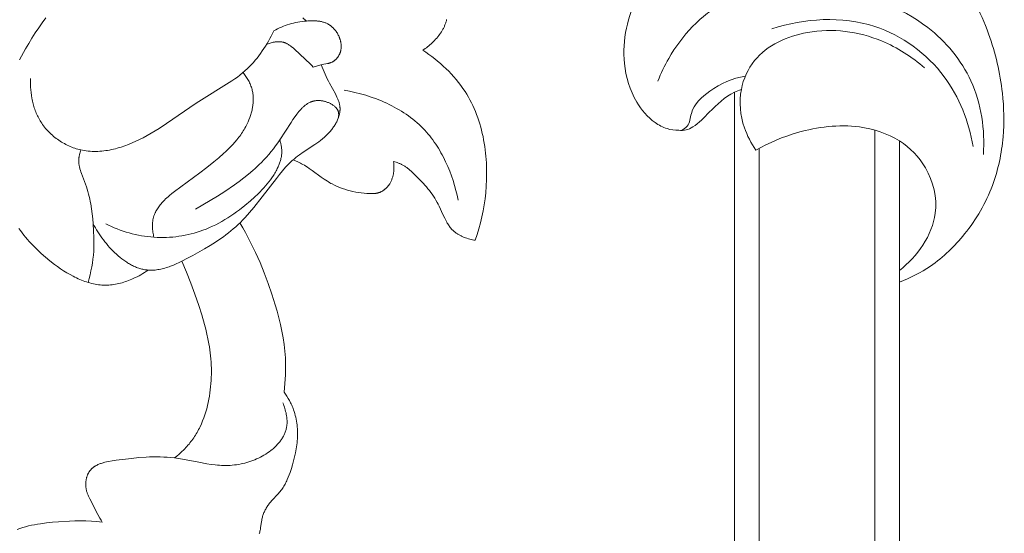
# Model space of a CAD drawing. Units: millimetres. Extents: x 5786 to 13714, y 5621 to 8839.
# Drawn here: x 12338 to 12398, y 8071 to 8102 of the extents above; entities that cross this region are included whole.
import ezdxf

# ---------------------------------------------------------------- set-up
doc = ezdxf.new("R2010")
doc.units = ezdxf.units.MM
doc.layers.get('0').update_dxf_attribs({"lineweight": 13})

# ---------------------------------------------------------------- blocks, each defined once
blk = doc.blocks.new('N.VRS-005_150_321')
for points in [[(44.576, -159.996), (44.567, -160.039), (44.556, -160.082), (44.545, -160.125), (44.532, -160.168), (44.519, -160.211), (44.504, -160.254), (44.488, -160.296), (44.472, -160.339), (44.454, -160.381), (44.436, -160.423), (44.416, -160.465), (44.396, -160.506), (44.375, -160.548), (44.353, -160.589), (44.307, -160.671), (44.258, -160.751), (44.206, -160.831), (44.151, -160.909), (44.093, -160.985), (44.034, -161.061), (43.972, -161.135), (43.908, -161.207), (43.842, -161.277), (43.775, -161.346), (43.706, -161.413), (43.636, -161.477), (43.565, -161.54), (43.493, -161.601), (43.42, -161.659), (43.346, -161.714), (43.272, -161.768), (43.198, -161.818), (43.123, -161.867)], [(26.479, -175.196), (26.373, -175.27), (26.265, -175.341), (26.155, -175.41), (26.043, -175.475), (25.93, -175.538), (25.815, -175.598), (25.698, -175.655), (25.58, -175.71), (25.486, -175.751), (25.391, -175.791), (25.295, -175.828), (25.198, -175.864), (25.1, -175.898), (25.002, -175.93), (24.904, -175.959), (24.804, -175.986), (24.705, -176.011), (24.605, -176.033), (24.504, -176.053), (24.404, -176.07), (24.303, -176.084), (24.203, -176.095), (24.102, -176.103), (24.001, -176.108), (23.895, -176.109), (23.789, -176.108), (23.684, -176.102), (23.578, -176.094), (23.473, -176.082), (23.369, -176.067), (23.264, -176.049), (23.16, -176.027), (23.056, -176.003), (22.952, -175.977), (22.849, -175.947), (22.746, -175.915), (22.644, -175.88), (22.542, -175.843), (22.44, -175.803), (22.339, -175.761), (22.239, -175.717), (22.139, -175.671), (22.039, -175.622), (21.941, -175.572), (21.745, -175.466), (21.551, -175.353), (21.36, -175.235), (21.172, -175.111), (20.987, -174.982), (20.805, -174.85), (20.528, -174.637), (20.259, -174.416), (19.999, -174.188), (19.748, -173.953), (19.506, -173.71), (19.388, -173.586), (19.273, -173.46), (19.161, -173.333), (19.051, -173.204), (18.943, -173.073), (18.839, -172.94), (18.736, -172.806), (18.637, -172.67)], [(18.687, -162.452), (19.051, -161.79), (19.241, -161.463), (19.437, -161.141), (19.639, -160.824), (19.848, -160.513), (20.065, -160.21), (20.289, -159.914)], [(35.861, -159.902), (36.073, -160.097)], [(34.103, -160.695), (34.214, -160.631), (34.327, -160.57), (34.442, -160.513), (34.559, -160.461), (34.677, -160.411), (34.797, -160.366), (34.918, -160.324), (35.042, -160.285), (35.166, -160.25), (35.292, -160.219), (35.419, -160.191), (35.548, -160.166), (35.677, -160.144), (35.808, -160.125), (35.94, -160.11), (36.073, -160.097), (36.17, -160.09), (36.266, -160.085), (36.363, -160.082), (36.46, -160.081), (36.556, -160.084), (36.652, -160.089), (36.7, -160.093), (36.747, -160.097), (36.794, -160.103), (36.841, -160.11), (36.888, -160.117), (36.934, -160.126), (36.98, -160.135), (37.025, -160.146), (37.07, -160.158), (37.115, -160.171), (37.159, -160.185), (37.203, -160.201), (37.246, -160.218), (37.288, -160.236), (37.331, -160.256), (37.372, -160.277), (37.413, -160.299), (37.453, -160.323), (37.473, -160.335), (37.492, -160.348), (37.512, -160.361), (37.531, -160.375), (37.554, -160.392), (37.576, -160.409), (37.597, -160.426), (37.619, -160.444), (37.64, -160.463), (37.661, -160.482), (37.682, -160.501), (37.702, -160.521), (37.722, -160.542), (37.742, -160.562), (37.761, -160.584), (37.78, -160.605), (37.799, -160.628), (37.817, -160.65), (37.835, -160.673), (37.853, -160.696), (37.887, -160.743), (37.92, -160.792), (37.951, -160.842), (37.98, -160.893), (38.008, -160.946), (38.033, -160.999), (38.057, -161.053), (38.069, -161.08), (38.079, -161.107), (38.09, -161.135), (38.1, -161.163), (38.109, -161.191), (38.118, -161.219), (38.126, -161.247), (38.133, -161.275), (38.141, -161.303), (38.147, -161.332), (38.153, -161.36), (38.159, -161.389), (38.164, -161.417), (38.168, -161.446), (38.172, -161.474), (38.175, -161.503), (38.178, -161.531), (38.179, -161.56), (38.181, -161.589), (38.182, -161.617), (38.182, -161.646), (38.181, -161.674), (38.18, -161.702), (38.178, -161.731), (38.175, -161.759), (38.172, -161.787), (38.168, -161.815), (38.164, -161.842), (38.159, -161.87), (38.153, -161.897), (38.146, -161.925), (38.139, -161.952), (38.131, -161.979), (38.122, -162.005), (38.113, -162.03), (38.103, -162.055), (38.093, -162.079), (38.082, -162.103), (38.071, -162.127), (38.059, -162.15), (38.047, -162.174), (38.034, -162.196), (38.02, -162.219), (38.006, -162.241), (37.991, -162.263), (37.976, -162.285), (37.96, -162.306), (37.944, -162.326), (37.927, -162.347), (37.91, -162.366), (37.893, -162.386), (37.875, -162.405), (37.856, -162.423), (37.837, -162.441), (37.818, -162.458), (37.798, -162.475), (37.778, -162.491), (37.758, -162.507), (37.737, -162.522), (37.716, -162.536), (37.695, -162.55), (37.673, -162.563), (37.651, -162.576), (37.628, -162.587), (37.606, -162.598), (37.583, -162.609), (37.569, -162.615), (37.554, -162.62), (37.526, -162.631), (37.497, -162.641), (37.468, -162.649), (37.439, -162.658), (37.409, -162.665), (37.349, -162.679), (37.029, -162.741), (36.952, -162.76), (36.491, -162.891)], [(19.351, -163.591), (19.346, -163.76), (19.347, -163.93), (19.353, -164.1), (19.365, -164.271), (19.381, -164.441), (19.404, -164.611), (19.432, -164.781), (19.449, -164.865), (19.467, -164.949), (19.486, -165.032), (19.507, -165.116), (19.53, -165.198), (19.554, -165.28), (19.58, -165.362), (19.607, -165.443), (19.636, -165.524), (19.667, -165.603), (19.7, -165.683), (19.734, -165.761), (19.77, -165.838), (19.808, -165.915), (19.847, -165.991), (19.889, -166.066), (19.932, -166.14), (19.977, -166.213), (20.03, -166.294), (20.085, -166.374), (20.143, -166.453), (20.203, -166.53), (20.265, -166.605), (20.329, -166.679), (20.396, -166.752), (20.464, -166.823), (20.534, -166.892), (20.605, -166.959), (20.679, -167.025), (20.754, -167.089), (20.831, -167.151), (20.909, -167.211), (20.989, -167.27), (21.07, -167.326), (21.152, -167.381), (21.236, -167.433), (21.32, -167.484), (21.406, -167.532), (21.493, -167.578), (21.581, -167.622), (21.67, -167.664), (21.76, -167.703), (21.85, -167.741), (21.942, -167.776), (22.034, -167.808), (22.126, -167.838), (22.219, -167.866), (22.313, -167.892), (22.406, -167.914), (22.501, -167.934), (22.617, -167.956), (22.733, -167.973), (22.85, -167.987), (22.967, -167.997), (23.084, -168.004), (23.202, -168.007), (23.319, -168.006), (23.437, -168.003), (23.555, -167.996), (23.672, -167.986), (23.79, -167.973), (23.907, -167.957), (24.025, -167.939), (24.142, -167.917), (24.259, -167.893), (24.376, -167.867), (24.493, -167.838), (24.609, -167.807), (24.725, -167.773), (24.84, -167.737), (25.07, -167.659), (25.297, -167.574), (25.522, -167.482), (25.744, -167.384), (25.963, -167.28), (26.179, -167.171), (26.426, -167.04), (26.668, -166.903), (26.907, -166.763), (27.141, -166.618), (27.601, -166.32), (29.399, -165.084), (31.562, -163.724), (31.726, -163.61), (31.888, -163.493), (32.046, -163.372), (32.201, -163.248), (32.352, -163.119), (32.499, -162.984), (32.623, -162.863), (32.744, -162.737), (32.862, -162.608), (32.976, -162.475), (33.087, -162.34), (33.195, -162.201), (33.3, -162.059), (33.401, -161.915), (33.499, -161.768), (33.594, -161.62), (33.686, -161.469), (33.775, -161.317), (33.861, -161.163), (33.945, -161.008), (34.103, -160.695)], [(36.491, -162.891), (36.404, -162.802), (36.314, -162.715), (35.353, -161.811), (35.284, -161.749), (35.213, -161.69), (35.178, -161.661), (35.142, -161.633), (35.105, -161.606), (35.069, -161.58), (35.032, -161.555), (34.994, -161.531), (34.956, -161.508), (34.918, -161.486), (34.88, -161.466), (34.84, -161.447), (34.821, -161.439), (34.801, -161.43), (34.781, -161.422), (34.761, -161.414), (34.74, -161.407), (34.72, -161.4), (34.7, -161.394), (34.679, -161.388), (34.658, -161.382), (34.637, -161.377), (34.616, -161.372), (34.595, -161.368), (34.566, -161.363), (34.538, -161.359), (34.509, -161.356), (34.479, -161.353), (34.45, -161.351), (34.42, -161.35), (34.39, -161.35), (34.361, -161.351), (34.33, -161.352), (34.3, -161.354), (34.27, -161.356), (34.24, -161.359), (34.21, -161.363), (34.179, -161.367), (34.149, -161.372), (34.119, -161.378), (34.058, -161.39), (33.998, -161.405), (33.938, -161.422), (33.879, -161.44), (33.82, -161.46), (33.763, -161.481), (33.706, -161.504), (33.651, -161.527)], [(43.123, -161.867), (43.309, -161.992), (43.494, -162.122), (43.675, -162.256), (43.854, -162.394), (44.03, -162.536), (44.203, -162.683), (44.372, -162.833), (44.537, -162.988), (44.699, -163.147), (44.856, -163.309), (45.008, -163.476), (45.156, -163.647), (45.298, -163.822), (45.435, -164.001), (45.566, -164.184), (45.691, -164.371), (45.795, -164.537), (45.894, -164.706), (45.989, -164.878), (46.079, -165.052), (46.164, -165.229), (46.245, -165.408), (46.321, -165.59), (46.393, -165.773), (46.461, -165.959), (46.524, -166.146), (46.583, -166.336), (46.638, -166.527), (46.689, -166.719), (46.736, -166.913), (46.779, -167.108), (46.817, -167.305), (46.852, -167.502), (46.883, -167.7), (46.91, -167.899), (46.934, -168.099), (46.953, -168.299), (46.969, -168.5), (46.982, -168.701), (46.991, -168.902), (46.999, -169.305), (46.993, -169.706), (46.974, -170.106), (46.943, -170.504), (46.902, -170.876), (46.85, -171.244), (46.788, -171.609), (46.714, -171.972), (46.63, -172.331), (46.534, -172.686), (46.427, -173.039), (46.309, -173.388)], [(36.968, -162.756), (37.34, -163.595), (37.407, -163.735), (37.477, -163.875), (37.832, -164.519), (37.879, -164.612), (37.924, -164.705), (37.965, -164.798), (37.985, -164.844), (38.003, -164.891), (38.02, -164.938), (38.036, -164.985), (38.051, -165.032), (38.064, -165.079), (38.076, -165.126), (38.086, -165.174), (38.095, -165.221), (38.099, -165.245), (38.102, -165.269), (38.105, -165.293), (38.107, -165.316), (38.11, -165.34), (38.111, -165.364), (38.112, -165.392), (38.113, -165.42), (38.113, -165.448), (38.112, -165.476), (38.111, -165.504), (38.109, -165.532), (38.107, -165.56), (38.104, -165.588), (38.1, -165.616), (38.096, -165.644), (38.092, -165.672), (38.087, -165.7), (38.081, -165.728), (38.075, -165.756), (38.061, -165.813), (38.045, -165.869), (38.027, -165.924), (38.007, -165.98), (37.985, -166.035), (37.962, -166.091), (37.937, -166.146), (37.91, -166.2), (37.882, -166.254), (37.852, -166.308), (37.821, -166.362), (37.788, -166.415), (37.754, -166.467), (37.719, -166.519), (37.683, -166.57), (37.646, -166.621), (37.607, -166.671), (37.568, -166.721), (37.528, -166.769), (37.487, -166.817), (37.445, -166.864), (37.359, -166.956), (37.271, -167.044), (37.217, -167.096), (37.162, -167.146), (37.051, -167.242), (36.938, -167.334), (36.823, -167.422), (36.707, -167.506), (36.59, -167.588), (35.883, -168.05), (35.654, -168.208), (35.542, -168.29), (35.433, -168.375), (35.324, -168.466), (35.217, -168.559), (35.113, -168.656), (35.011, -168.756), (34.91, -168.859), (34.812, -168.964), (34.62, -169.181), (34.434, -169.405), (34.252, -169.635), (33.397, -170.762), (32.889, -171.404), (32.627, -171.714), (32.357, -172.014), (32.219, -172.16), (32.078, -172.302), (31.934, -172.44), (31.788, -172.575), (31.644, -172.701), (31.497, -172.823), (31.348, -172.942), (31.196, -173.058), (31.041, -173.172), (30.884, -173.282), (30.563, -173.497), (30.232, -173.704), (29.892, -173.907), (29.189, -174.303), (28.858, -174.482), (28.522, -174.656), (28.353, -174.738), (28.183, -174.816), (28.013, -174.89), (27.842, -174.957), (27.757, -174.989), (27.671, -175.019), (27.585, -175.047), (27.5, -175.073), (27.414, -175.096), (27.329, -175.118), (27.243, -175.138), (27.158, -175.155), (27.072, -175.17), (26.987, -175.182), (26.902, -175.192), (26.817, -175.199), (26.732, -175.203), (26.69, -175.204), (26.647, -175.204), (26.605, -175.203), (26.563, -175.202), (26.521, -175.199), (26.479, -175.196), (26.415, -175.19), (26.351, -175.182), (26.287, -175.172), (26.224, -175.161), (26.16, -175.147), (26.097, -175.132), (26.034, -175.115), (25.971, -175.097), (25.909, -175.077), (25.846, -175.055), (25.784, -175.031), (25.723, -175.007), (25.661, -174.98), (25.6, -174.952), (25.539, -174.923), (25.478, -174.892), (25.418, -174.86), (25.358, -174.827), (25.298, -174.792), (25.239, -174.756), (25.18, -174.719), (25.121, -174.68), (25.005, -174.6), (24.891, -174.515), (24.778, -174.426), (24.668, -174.333), (24.559, -174.236), (24.452, -174.136), (24.347, -174.033), (24.244, -173.926), (24.144, -173.818), (24.046, -173.706), (23.951, -173.593), (23.858, -173.478), (23.767, -173.361), (23.68, -173.243), (23.595, -173.124), (23.513, -173.004), (23.434, -172.884), (23.358, -172.763), (23.286, -172.642), (23.216, -172.522), (23.15, -172.402)], [(32.234, -163.22), (32.279, -163.277), (32.324, -163.335), (32.367, -163.394), (32.409, -163.454), (32.449, -163.516), (32.488, -163.578), (32.526, -163.641), (32.562, -163.705), (32.596, -163.77), (32.628, -163.836), (32.659, -163.902), (32.687, -163.97), (32.714, -164.038), (32.738, -164.106), (32.76, -164.176), (32.78, -164.246), (32.796, -164.309), (32.809, -164.374), (32.821, -164.438), (32.831, -164.503), (32.839, -164.568), (32.845, -164.634), (32.85, -164.699), (32.853, -164.765), (32.854, -164.832), (32.853, -164.898), (32.851, -164.964), (32.847, -165.031), (32.841, -165.097), (32.834, -165.164), (32.826, -165.23), (32.816, -165.297), (32.804, -165.363), (32.791, -165.43), (32.777, -165.496), (32.762, -165.562), (32.745, -165.627), (32.727, -165.693), (32.707, -165.758), (32.687, -165.823), (32.642, -165.951), (32.594, -166.078), (32.541, -166.203), (32.485, -166.325), (32.441, -166.413), (32.396, -166.5), (32.349, -166.585), (32.301, -166.669), (32.25, -166.752), (32.199, -166.833), (32.145, -166.913), (32.09, -166.993), (32.034, -167.071), (31.976, -167.148), (31.857, -167.299), (31.733, -167.446), (31.605, -167.589), (31.473, -167.73), (31.337, -167.866), (31.198, -168), (31.056, -168.132), (30.765, -168.388), (30.469, -168.636), (30.047, -168.976), (29.619, -169.307), (28.087, -170.423), (27.926, -170.549), (27.768, -170.68), (27.691, -170.747), (27.614, -170.816), (27.539, -170.887), (27.465, -170.959), (27.414, -171.012), (27.363, -171.067), (27.313, -171.122), (27.264, -171.178), (27.217, -171.235), (27.171, -171.293), (27.127, -171.353), (27.084, -171.413), (27.043, -171.475), (27.005, -171.537), (26.968, -171.601), (26.951, -171.633), (26.934, -171.666), (26.918, -171.698), (26.902, -171.731), (26.888, -171.765), (26.873, -171.798), (26.86, -171.832), (26.847, -171.866), (26.835, -171.9), (26.824, -171.935), (26.812, -171.973), (26.802, -172.011), (26.792, -172.05), (26.783, -172.089), (26.775, -172.128), (26.768, -172.167), (26.761, -172.207), (26.756, -172.247), (26.751, -172.286), (26.747, -172.326), (26.744, -172.367), (26.742, -172.407), (26.74, -172.447), (26.739, -172.488), (26.739, -172.528), (26.74, -172.569), (26.743, -172.65), (26.749, -172.731), (26.758, -172.812), (26.769, -172.892), (26.782, -172.972), (26.798, -173.051), (26.816, -173.129), (26.836, -173.206)], [(45.269, -170.959), (45.206, -170.662), (45.135, -170.365), (45.055, -170.069), (44.965, -169.775), (44.867, -169.483), (44.759, -169.194), (44.642, -168.908), (44.515, -168.627), (44.448, -168.488), (44.378, -168.35), (44.307, -168.214), (44.232, -168.08), (44.156, -167.947), (44.076, -167.815), (43.994, -167.686), (43.91, -167.558), (43.823, -167.432), (43.734, -167.308), (43.642, -167.186), (43.548, -167.066), (43.45, -166.949), (43.351, -166.834), (43.248, -166.721), (43.143, -166.611), (43.025, -166.493), (42.904, -166.378), (42.779, -166.266), (42.652, -166.157), (42.522, -166.051), (42.389, -165.948), (42.254, -165.848), (42.117, -165.752), (41.977, -165.658), (41.834, -165.567), (41.69, -165.479), (41.544, -165.395), (41.395, -165.313), (41.245, -165.234), (41.094, -165.157), (40.94, -165.084), (40.785, -165.014), (40.629, -164.946), (40.472, -164.882), (40.313, -164.82), (39.993, -164.704), (39.67, -164.6), (39.344, -164.507), (39.017, -164.425), (38.689, -164.353), (38.361, -164.292)], [(29.352, -171.499), (29.805, -171.249), (30.251, -170.988), (30.69, -170.715), (31.124, -170.433), (31.71, -170.033), (31.998, -169.825), (32.281, -169.611), (32.558, -169.39), (32.829, -169.161), (32.961, -169.043), (33.091, -168.923), (33.219, -168.8), (33.345, -168.674), (33.498, -168.514), (33.648, -168.35), (33.794, -168.182), (33.936, -168.011), (34.074, -167.837), (34.207, -167.66), (34.337, -167.481), (34.462, -167.301), (35.141, -166.245), (35.261, -166.067), (35.386, -165.889), (35.496, -165.739), (35.554, -165.666), (35.612, -165.593), (35.673, -165.523), (35.735, -165.454), (35.798, -165.387), (35.831, -165.355), (35.864, -165.324), (35.897, -165.293), (35.931, -165.263), (35.966, -165.235), (36.001, -165.207), (36.036, -165.18), (36.072, -165.154), (36.109, -165.129), (36.146, -165.106), (36.184, -165.083), (36.222, -165.062), (36.261, -165.042), (36.3, -165.024), (36.32, -165.015), (36.34, -165.007), (36.36, -164.999), (36.381, -164.991), (36.401, -164.984), (36.422, -164.977), (36.443, -164.971), (36.464, -164.965), (36.484, -164.959), (36.505, -164.954), (36.525, -164.949), (36.546, -164.945), (36.567, -164.941), (36.587, -164.937), (36.629, -164.931), (36.672, -164.926), (36.715, -164.923), (36.758, -164.921), (36.801, -164.92), (36.845, -164.921), (36.888, -164.923), (36.932, -164.926), (36.976, -164.931), (37.02, -164.936), (37.063, -164.944), (37.107, -164.952), (37.15, -164.962), (37.193, -164.972), (37.236, -164.984), (37.279, -164.998), (37.321, -165.012), (37.363, -165.028), (37.405, -165.044), (37.445, -165.062), (37.486, -165.081), (37.525, -165.101), (37.564, -165.123), (37.603, -165.145), (37.64, -165.168), (37.677, -165.193), (37.713, -165.218), (37.748, -165.245), (37.782, -165.272), (37.812, -165.298), (37.826, -165.311), (37.841, -165.325), (37.855, -165.339), (37.868, -165.353), (37.881, -165.367), (37.894, -165.382), (37.907, -165.397), (37.919, -165.412), (37.93, -165.427), (37.941, -165.443), (37.951, -165.459), (37.956, -165.467), (37.961, -165.476), (37.966, -165.484), (37.97, -165.492), (37.974, -165.501), (37.979, -165.509), (37.985, -165.523), (37.991, -165.538), (37.996, -165.552), (38.001, -165.567), (38.006, -165.581), (38.01, -165.596), (38.014, -165.611), (38.017, -165.627), (38.02, -165.642), (38.023, -165.657), (38.025, -165.673), (38.027, -165.689), (38.029, -165.704), (38.03, -165.72), (38.031, -165.736), (38.032, -165.752), (38.032, -165.768), (38.032, -165.784), (38.031, -165.8), (38.03, -165.816), (38.029, -165.832), (38.028, -165.848), (38.026, -165.864), (38.024, -165.88), (38.022, -165.895), (38.019, -165.911), (38.016, -165.927), (38.013, -165.942), (38.01, -165.957), (38.006, -165.973), (38.002, -165.988), (37.998, -166.003)], [(23.91, -172.397), (24.081, -172.48), (24.254, -172.558), (24.429, -172.633), (24.606, -172.704), (24.785, -172.77), (24.965, -172.832), (25.147, -172.891), (25.331, -172.944), (25.516, -172.993), (25.702, -173.038), (25.889, -173.078), (26.077, -173.114), (26.266, -173.144), (26.455, -173.17), (26.646, -173.19), (26.836, -173.206), (27.025, -173.216), (27.214, -173.221), (27.403, -173.222), (27.592, -173.217), (27.781, -173.208), (27.969, -173.193), (28.157, -173.174), (28.345, -173.149), (28.531, -173.12), (28.717, -173.086), (28.901, -173.047), (29.084, -173.004), (29.266, -172.956), (29.446, -172.903), (29.625, -172.845), (29.802, -172.782), (29.999, -172.706), (30.194, -172.624), (30.386, -172.537), (30.576, -172.444), (30.763, -172.346), (30.948, -172.244), (31.131, -172.136), (31.312, -172.024), (31.49, -171.908), (31.666, -171.789), (31.84, -171.665), (32.011, -171.538), (32.348, -171.274), (32.677, -170.998), (32.919, -170.784), (33.154, -170.564), (33.268, -170.451), (33.38, -170.336), (33.49, -170.219), (33.596, -170.099), (33.699, -169.977), (33.799, -169.853), (33.894, -169.726), (33.986, -169.596), (34.074, -169.464), (34.116, -169.396), (34.157, -169.328), (34.196, -169.259), (34.235, -169.189), (34.272, -169.118), (34.308, -169.047), (34.358, -168.94), (34.382, -168.885), (34.405, -168.831), (34.427, -168.776), (34.447, -168.72), (34.467, -168.664), (34.485, -168.608), (34.502, -168.552), (34.518, -168.495), (34.532, -168.438), (34.544, -168.38), (34.555, -168.323), (34.564, -168.265), (34.572, -168.207), (34.577, -168.148), (34.58, -168.095), (34.582, -168.041), (34.582, -167.987), (34.581, -167.934), (34.578, -167.88), (34.574, -167.826), (34.568, -167.773), (34.561, -167.719), (34.553, -167.666), (34.544, -167.613), (34.533, -167.56), (34.521, -167.507), (34.508, -167.455), (34.493, -167.403), (34.478, -167.352), (34.462, -167.301)], [(22.839, -175.944), (22.903, -175.712), (22.962, -175.478), (23.016, -175.243), (23.062, -175.006), (23.103, -174.768), (23.136, -174.53), (23.163, -174.29), (23.182, -174.05), (23.193, -173.844), (23.198, -173.638), (23.199, -173.432), (23.196, -173.226), (23.179, -172.813), (23.15, -172.402), (23.124, -172.096), (23.092, -171.792), (23.053, -171.489), (23.005, -171.187), (22.977, -171.036), (22.946, -170.886), (22.913, -170.736), (22.876, -170.586), (22.835, -170.437), (22.791, -170.289), (22.743, -170.141), (22.691, -169.993), (22.437, -169.338), (22.404, -169.245), (22.374, -169.151), (22.347, -169.057), (22.335, -169.01), (22.324, -168.963), (22.314, -168.916), (22.305, -168.868), (22.297, -168.821), (22.29, -168.774), (22.284, -168.726), (22.28, -168.679), (22.278, -168.631), (22.276, -168.583), (22.277, -168.535), (22.279, -168.487), (22.281, -168.451), (22.285, -168.415), (22.289, -168.379), (22.295, -168.342), (22.301, -168.306), (22.307, -168.27), (22.315, -168.234), (22.323, -168.198), (22.342, -168.126), (22.362, -168.055), (22.385, -167.984), (22.409, -167.915)], [(41.351, -168.612), (41.358, -168.655), (41.364, -168.699), (41.369, -168.743), (41.373, -168.788), (41.377, -168.832), (41.38, -168.877), (41.381, -168.922), (41.382, -168.967), (41.382, -169.012), (41.381, -169.057), (41.379, -169.103), (41.376, -169.148), (41.372, -169.193), (41.368, -169.238), (41.362, -169.283), (41.355, -169.328), (41.347, -169.372), (41.338, -169.417), (41.328, -169.461), (41.317, -169.505), (41.305, -169.548), (41.292, -169.592), (41.278, -169.634), (41.262, -169.677), (41.246, -169.719), (41.228, -169.76), (41.21, -169.801), (41.19, -169.842), (41.168, -169.882), (41.146, -169.921), (41.123, -169.96), (41.098, -169.998), (41.083, -170.02), (41.067, -170.042), (41.051, -170.063), (41.035, -170.084), (41.018, -170.105), (41.001, -170.126), (40.983, -170.146), (40.965, -170.166), (40.947, -170.186), (40.928, -170.205), (40.909, -170.224), (40.89, -170.243), (40.87, -170.261), (40.85, -170.279), (40.83, -170.296), (40.809, -170.313), (40.788, -170.329), (40.767, -170.345), (40.746, -170.36), (40.724, -170.375), (40.702, -170.389), (40.679, -170.403), (40.657, -170.417), (40.634, -170.429), (40.611, -170.441), (40.587, -170.453), (40.564, -170.464), (40.54, -170.474), (40.516, -170.484), (40.492, -170.493), (40.468, -170.502), (40.443, -170.509), (40.411, -170.518), (40.378, -170.527), (40.345, -170.534), (40.312, -170.54), (40.279, -170.545), (40.246, -170.549), (40.212, -170.552), (40.178, -170.555), (40.144, -170.557), (40.11, -170.558), (40.042, -170.56), (39.973, -170.559), (39.904, -170.557), (39.735, -170.549), (39.566, -170.535), (39.397, -170.517), (39.229, -170.493), (39.063, -170.464), (38.897, -170.43), (38.733, -170.391), (38.57, -170.347), (38.409, -170.298), (38.25, -170.244), (38.093, -170.185), (37.938, -170.121), (37.786, -170.052), (37.636, -169.977), (37.563, -169.938), (37.49, -169.898), (37.417, -169.856), (37.346, -169.814), (37.25, -169.753), (37.155, -169.691), (36.969, -169.562), (36.42, -169.159), (36.235, -169.029), (36.141, -168.966), (36.046, -168.905), (35.95, -168.846), (35.852, -168.79), (35.781, -168.752), (35.709, -168.715), (35.564, -168.644), (35.417, -168.577), (35.269, -168.513)], [(46.309, -173.388), (46.225, -173.373), (46.141, -173.356), (46.057, -173.337), (45.973, -173.317), (45.89, -173.294), (45.807, -173.268), (45.724, -173.241), (45.643, -173.211), (45.563, -173.179), (45.484, -173.145), (45.446, -173.126), (45.407, -173.107), (45.37, -173.088), (45.333, -173.068), (45.296, -173.047), (45.26, -173.025), (45.224, -173.003), (45.189, -172.98), (45.155, -172.956), (45.122, -172.932), (45.089, -172.907), (45.057, -172.881), (45.033, -172.861), (45.009, -172.84), (44.986, -172.818), (44.963, -172.797), (44.94, -172.775), (44.918, -172.752), (44.875, -172.706), (44.834, -172.658), (44.794, -172.609), (44.755, -172.559), (44.718, -172.507), (44.682, -172.455), (44.647, -172.401), (44.613, -172.346), (44.58, -172.29), (44.517, -172.176), (44.456, -172.059), (44.34, -171.818), (44.115, -171.329), (44.056, -171.209), (43.995, -171.09), (43.925, -170.964), (43.852, -170.841), (43.776, -170.721), (43.696, -170.603), (43.614, -170.488), (43.529, -170.375), (43.442, -170.264), (43.352, -170.155), (43.26, -170.048), (43.166, -169.943), (42.972, -169.737), (42.772, -169.536), (42.568, -169.339), (42.423, -169.205), (42.349, -169.14), (42.274, -169.077), (42.197, -169.015), (42.158, -168.986), (42.118, -168.957), (42.078, -168.929), (42.037, -168.902), (41.996, -168.876), (41.954, -168.851), (41.919, -168.831), (41.883, -168.811), (41.847, -168.793), (41.811, -168.775), (41.774, -168.758), (41.737, -168.741), (41.699, -168.726), (41.661, -168.71), (41.585, -168.682), (41.507, -168.656), (41.429, -168.633), (41.351, -168.612)], [(32.042, -172.336), (32.213, -172.628), (32.378, -172.922), (32.694, -173.519), (32.989, -174.127), (33.265, -174.745), (33.521, -175.372), (33.759, -176.006), (33.979, -176.648), (34.18, -177.296), (34.294, -177.692), (34.4, -178.09), (34.496, -178.49), (34.583, -178.891), (34.658, -179.294), (34.719, -179.699), (34.745, -179.902), (34.767, -180.106), (34.785, -180.309), (34.798, -180.514), (34.81, -180.773), (34.815, -181.033), (34.814, -181.293), (34.806, -181.553), (34.793, -181.813), (34.774, -182.073), (34.749, -182.332), (34.719, -182.59)], [(28.531, -174.651), (28.81, -175.314), (29.07, -175.985), (29.314, -176.662), (29.545, -177.345), (29.727, -177.917), (29.895, -178.492), (29.972, -178.782), (30.043, -179.073), (30.107, -179.365), (30.163, -179.659), (30.194, -179.842), (30.221, -180.027), (30.245, -180.211), (30.266, -180.396), (30.283, -180.582), (30.296, -180.768), (30.306, -180.954), (30.312, -181.141), (30.315, -181.328), (30.314, -181.515), (30.309, -181.702), (30.3, -181.889), (30.288, -182.077), (30.271, -182.264), (30.251, -182.451), (30.226, -182.638), (30.197, -182.832), (30.162, -183.025), (30.124, -183.217), (30.08, -183.409), (30.031, -183.599), (29.978, -183.787), (29.919, -183.974), (29.855, -184.158), (29.785, -184.34), (29.71, -184.519), (29.629, -184.696), (29.586, -184.783), (29.542, -184.869), (29.496, -184.954), (29.449, -185.038), (29.4, -185.122), (29.35, -185.204), (29.298, -185.285), (29.245, -185.366), (29.189, -185.445), (29.133, -185.523), (29.076, -185.597), (29.017, -185.671), (28.958, -185.744), (28.896, -185.815), (28.834, -185.886), (28.77, -185.955), (28.705, -186.023), (28.638, -186.09), (28.502, -186.22), (28.362, -186.346), (28.218, -186.468), (28.071, -186.584)], [(34.719, -182.59), (34.806, -182.716), (34.889, -182.844), (34.969, -182.975), (35.045, -183.108), (35.116, -183.244), (35.15, -183.313), (35.182, -183.382), (35.213, -183.452), (35.243, -183.522), (35.271, -183.593), (35.298, -183.664), (35.337, -183.776), (35.372, -183.889), (35.403, -184.003), (35.431, -184.118), (35.455, -184.233), (35.476, -184.35), (35.494, -184.467), (35.508, -184.586), (35.52, -184.704), (35.528, -184.824), (35.533, -184.943), (35.535, -185.064), (35.535, -185.184), (35.531, -185.305), (35.525, -185.426), (35.517, -185.547), (35.505, -185.669), (35.492, -185.79), (35.475, -185.912), (35.457, -186.033), (35.436, -186.154), (35.414, -186.275), (35.362, -186.516), (35.302, -186.756), (35.235, -186.993), (35.162, -187.228), (35.083, -187.46), (35.029, -187.607), (34.972, -187.752), (34.912, -187.895), (34.88, -187.965), (34.847, -188.035), (34.813, -188.103), (34.778, -188.171), (34.741, -188.238), (34.702, -188.304), (34.662, -188.368), (34.621, -188.431), (34.578, -188.494), (34.533, -188.554), (34.491, -188.608), (34.447, -188.66), (34.358, -188.763), (33.982, -189.164), (33.891, -189.268), (33.847, -189.322), (33.805, -189.376), (33.769, -189.424), (33.734, -189.474), (33.7, -189.524), (33.668, -189.575), (33.637, -189.627), (33.607, -189.679), (33.578, -189.732), (33.551, -189.786), (33.526, -189.841), (33.501, -189.896), (33.479, -189.952), (33.457, -190.008), (33.438, -190.065), (33.42, -190.123), (33.403, -190.181), (33.389, -190.239), (33.377, -190.295), (33.366, -190.351), (33.347, -190.463), (33.3, -190.802), (33.282, -190.914), (33.272, -190.97), (33.26, -191.025), (33.247, -191.08), (33.232, -191.135), (33.22, -191.175)], [(34.648, -183.241), (34.68, -183.324), (34.711, -183.409), (34.741, -183.496), (34.768, -183.583), (34.794, -183.671), (34.817, -183.76), (34.838, -183.849), (34.857, -183.939), (34.872, -184.029), (34.885, -184.119), (34.89, -184.164), (34.894, -184.209), (34.897, -184.254), (34.9, -184.298), (34.902, -184.343), (34.902, -184.387), (34.902, -184.432), (34.901, -184.476), (34.899, -184.52), (34.895, -184.564), (34.891, -184.608), (34.886, -184.651), (34.877, -184.705), (34.867, -184.759), (34.855, -184.812), (34.842, -184.865), (34.827, -184.918), (34.81, -184.97), (34.792, -185.022), (34.772, -185.073), (34.751, -185.123), (34.728, -185.173), (34.704, -185.223), (34.679, -185.272), (34.652, -185.321), (34.623, -185.369), (34.594, -185.417), (34.563, -185.464), (34.53, -185.51), (34.497, -185.556), (34.462, -185.602), (34.426, -185.647), (34.389, -185.691), (34.351, -185.735), (34.312, -185.778), (34.271, -185.82), (34.23, -185.862), (34.187, -185.904), (34.144, -185.944), (34.099, -185.984), (34.054, -186.024), (34.008, -186.063), (33.913, -186.138), (33.815, -186.211), (33.713, -186.282), (33.609, -186.349), (33.503, -186.414), (33.394, -186.476), (33.283, -186.535), (33.17, -186.591), (33.056, -186.644), (32.94, -186.694), (32.824, -186.74), (32.706, -186.783), (32.588, -186.823), (32.469, -186.86), (32.35, -186.893), (32.231, -186.923), (32.112, -186.949), (31.979, -186.974), (31.847, -186.995), (31.715, -187.011), (31.583, -187.024), (31.453, -187.033), (31.322, -187.038), (31.193, -187.04), (31.064, -187.038), (30.935, -187.034), (30.807, -187.027), (30.679, -187.017), (30.552, -187.005), (30.299, -186.975), (30.047, -186.938), (29.548, -186.849), (28.561, -186.659), (28.316, -186.619), (28.071, -186.584), (27.858, -186.56), (27.644, -186.542), (27.431, -186.529), (27.217, -186.521), (27.002, -186.517), (26.787, -186.519), (26.57, -186.524), (26.352, -186.534), (25.911, -186.564), (25.463, -186.608), (24.537, -186.727), (24.307, -186.761), (24.078, -186.801), (23.965, -186.824), (23.854, -186.85), (23.8, -186.864), (23.746, -186.879), (23.692, -186.895), (23.64, -186.911), (23.588, -186.929), (23.537, -186.948), (23.487, -186.968), (23.438, -186.99), (23.39, -187.012), (23.343, -187.036), (23.321, -187.049), (23.298, -187.061), (23.276, -187.075), (23.254, -187.088), (23.232, -187.102), (23.211, -187.116), (23.19, -187.131), (23.169, -187.146), (23.149, -187.162), (23.129, -187.178), (23.109, -187.194), (23.09, -187.211), (23.071, -187.228), (23.053, -187.246), (23.035, -187.264), (23.018, -187.282), (23.001, -187.301), (22.984, -187.321), (22.968, -187.341), (22.952, -187.361), (22.935, -187.384), (22.919, -187.407), (22.904, -187.431), (22.889, -187.455), (22.875, -187.48), (22.861, -187.505), (22.847, -187.53), (22.835, -187.556), (22.822, -187.583), (22.811, -187.61), (22.8, -187.637), (22.789, -187.664), (22.779, -187.692), (22.77, -187.72), (22.761, -187.749), (22.752, -187.777), (22.745, -187.806), (22.738, -187.835), (22.731, -187.864), (22.725, -187.894), (22.719, -187.923), (22.715, -187.952), (22.71, -187.982), (22.707, -188.012), (22.704, -188.041), (22.701, -188.071), (22.699, -188.101), (22.698, -188.131), (22.697, -188.16), (22.697, -188.19), (22.697, -188.219), (22.698, -188.249), (22.701, -188.292), (22.705, -188.335), (22.71, -188.378), (22.717, -188.42), (22.724, -188.463), (22.733, -188.504), (22.743, -188.546), (22.753, -188.588), (22.765, -188.629), (22.778, -188.67), (22.791, -188.71), (22.805, -188.751), (22.836, -188.831), (22.87, -188.911), (22.906, -188.99), (22.944, -189.069), (23.437, -190.005), (23.563, -190.239), (23.628, -190.354), (23.697, -190.467)], [(23.697, -190.467), (23.367, -190.437), (23.038, -190.417), (22.708, -190.405), (22.377, -190.401), (22.046, -190.405), (21.714, -190.415), (21.047, -190.453), (20.681, -190.483), (20.315, -190.521), (19.95, -190.569), (19.769, -190.598), (19.589, -190.63), (19.41, -190.666), (19.233, -190.707), (19.057, -190.752), (18.884, -190.802), (18.712, -190.857), (18.542, -190.918)]]:
    blk.add_lwpolyline(points)
blk = doc.blocks.new('N-362L_49_26')
blk.add_line((821.12, 33.299), (812.568, 33.299))
for points, knots in [([(821.12, 33.299), (820.872, 33.959), (820.117, 35.451), (818.149, 37.472), (815.441, 39.052), (812.446, 39.671), (809.313, 39.608), (805.837, 38.788), (802.331, 36.965), (799.503, 34.911), (797.145, 33.336), (795.282, 32.211), (793.202, 31.629), (791.222, 31.625), (789.281, 32.335), (788.146, 33.338), (787.483, 33.982), (787.31, 34.164)], [0, 0, 0, 0, 2.115179, 4.956222, 8.343297, 11.362845, 14.006126, 17.699088, 21.964013, 25.765038, 28.177615, 30.484016, 32.247294, 34.59907, 36.298311, 38.325585, 39.077389, 39.077389, 39.077389, 39.077389]), ([(813.394, 38.384), (811.888, 38.486), (808.863, 38.062), (804.903, 34.732), (802.99, 29.235), (803.169, 22.893), (806.579, 19.736), (808.466, 18.835), (808.943, 18.652)], [0, 0, 0, 0, 4.528416, 8.696366, 14.833721, 21.534529, 26.286896, 27.818496, 27.818496, 27.818496, 27.818496]), ([(812.898, 37.762), (811.396, 37.504), (808.236, 36.27), (804.85, 31.676), (805.13, 27.544), (805.766, 25.565)], [0, 0, 0, 0, 4.571828, 9.766634, 16.002079, 16.002079, 16.002079, 16.002079]), ([(799.73, 17.105), (799.182, 17.378), (797.788, 18.331), (796.56, 21.192), (796.153, 25.339), (797.343, 30.604), (800.486, 34.755), (803.107, 36.729), (804.072, 37.316)], [0, 0, 0, 0, 1.838183, 4.90774, 8.923491, 14.26489, 20.675875, 24.063915, 24.063915, 24.063915, 24.063915]), ([(813.12, 24.6), (812.666, 25.389), (811.831, 27.404), (811.444, 30.486), (812.339, 33.315), (814.226, 35.162), (817.445, 35.93), (819.569, 34.367), (820.419, 33.299)], [0, 0, 0, 0, 2.729846, 6.491776, 9.069949, 11.332505, 14.145751, 18.241473, 18.241473, 18.241473, 18.241473]), ([(808.143, 34.816), (807.461, 34.051), (806.073, 31.868), (805.539, 28.001), (807.039, 24.633), (809.546, 23.499), (811.552, 23.699), (812.707, 24.302), (813.12, 24.6)], [0, 0, 0, 0, 3.073302, 7.5992, 11.229069, 13.151581, 15.478565, 17.00722, 17.00722, 17.00722, 17.00722]), ([(787.31, 34.164), (787.158, 34.192), (786.674, 34.222), (785.791, 33.709), (785.064, 32.618), (784.76, 31.207), (784.888, 29.664), (785.746, 28.246), (787.031, 27.21), (788.421, 26.742), (789.311, 26.633), (789.721, 26.625)], [0, 0, 0, 0, 0.463251, 1.416767, 2.883258, 4.285787, 5.680264, 7.427316, 9.089126, 10.535733, 11.765656, 11.765656, 11.765656, 11.765656]), ([(799.562, 34.274), (798.355, 32.878), (796.34, 29.645), (795.252, 24.629), (795.647, 20.826), (796.818, 18.498), (798.203, 17.414), (799.325, 17.147), (799.73, 17.105)], [0, 0, 0, 0, 5.534379, 11.187021, 15.126945, 16.715676, 18.904127, 20.126759, 20.126759, 20.126759, 20.126759]), ([(801.458, 34.506), (800.376, 33.213), (798.369, 29.681), (798.191, 23.659), (801.019, 19.591), (804.004, 17.014), (807.313, 16.293), (810.046, 17.113), (811.337, 18.207), (811.86, 19.165), (811.926, 19.829), (811.938, 20.374), (811.586, 21.051), (810.673, 21.896), (809.787, 22.822), (809.491, 23.572), (809.442, 23.712)], [0, 0, 0, 0, 5.058253, 11.931897, 16.659745, 19.449728, 23.656159, 26.113782, 27.77821, 28.600235, 29.310404, 29.767549, 30.203027, 31.538904, 33.497413, 33.943878, 33.943878, 33.943878, 33.943878]), ([(789.721, 26.625), (789.675, 26.499), (789.407, 25.9), (787.925, 25.052), (785.496, 24.21), (782.489, 24.384), (780.37, 25.197), (779.273, 25.837), (778.989, 26.286), (779.017, 26.809), (779.248, 27.606), (779.717, 28.399), (780.223, 28.745), (780.427, 28.983), (780.459, 29.325), (779.989, 30.04), (779.084, 30.961), (777.374, 31.344), (775.524, 31.337), (773.619, 30.099), (772.125, 27.922), (771.643, 25.234), (772.058, 22.398), (773.464, 19.48), (776.696, 17.044), (780.412, 16.17), (784.212, 15.874), (787.008, 16.176), (788.794, 16.592), (789.245, 16.713)], [0, 0, 0, 0, 0.40381, 1.933264, 4.810364, 8.168427, 10.632411, 11.642616, 11.872678, 12.176209, 13.154183, 14.386633, 14.808031, 14.985538, 15.310613, 15.746033, 17.486691, 19.04035, 20.866176, 22.891474, 25.561072, 28.601607, 30.828101, 34.09465, 38.042252, 42.505185, 45.367784, 49.467525, 50.868785, 50.868785, 50.868785, 50.868785]), ([(780.274, 28.811), (779.8, 28.553), (778.541, 27.652), (777.166, 25.376), (776.975, 21.729), (779.623, 18.041), (784.663, 17.211), (788.059, 17.297), (789.883, 17.714)], [0, 0, 0, 0, 1.618874, 4.586681, 7.629662, 12.131213, 16.679428, 22.294225, 22.294225, 22.294225, 22.294225]), ([(789.721, 26.625), (790.215, 26.7), (791.63, 27.107), (792.731, 28.2), (793.23, 29.006)], [0, 0, 0, 0, 1.499675, 4.34186, 4.34186, 4.34186, 4.34186]), ([(778.731, 26.979), (778.127, 26.125), (777.441, 24.346), (778.023, 21.577), (780.326, 19.552), (783.286, 18.563), (785.466, 18.474), (786.349, 18.547)], [0, 0, 0, 0, 3.138585, 5.351443, 8.060829, 11.882914, 14.541008, 14.541008, 14.541008, 14.541008]), ([(811.928, 20.085), (811.866, 20.214), (811.624, 20.589), (810.525, 20.636), (809.325, 21.912), (808.76, 23.181), (808.64, 23.954)], [0, 0, 0, 0, 0.427011, 1.24634, 2.989444, 5.333924, 5.333924, 5.333924, 5.333924]), ([(786.349, 18.547), (787.145, 18.646), (789.573, 19.206), (791.696, 20.696), (792.836, 21.917)], [0, 0, 0, 0, 2.403863, 7.414262, 7.414262, 7.414262, 7.414262]), ([(799.73, 17.105), (800.015, 17.321), (800.724, 17.947), (801.288, 18.719), (801.573, 19.23)], [0, 0, 0, 0, 1.072869, 2.827127, 2.827127, 2.827127, 2.827127]), ([(796.811, 18.736), (796.205, 18.203), (794.626, 16.928), (792.726, 15.151), (790.679, 14.263), (789.595, 14.407), (789.178, 14.173), (789.112, 14.132)], [0, 0, 0, 0, 2.420326, 6.094469, 7.752628, 8.93492, 9.167978, 9.167978, 9.167978, 9.167978]), ([(789.112, 14.132), (789.367, 14.084), (790.246, 13.973), (791.739, 14.113), (793.402, 14.817), (794.877, 16.007), (795.974, 17.324), (796.822, 18.091), (797.135, 18.37)], [0, 0, 0, 0, 0.777238, 2.65446, 4.41599, 6.117444, 8.288199, 9.544742, 9.544742, 9.544742, 9.544742]), ([(789.883, 17.714), (789.884, 17.604), (789.848, 17.175), (789.237, 16.806), (788.723, 15.894), (788.669, 14.875), (789.014, 14.27), (789.112, 14.132)], [0, 0, 0, 0, 0.329312, 1.227841, 1.903162, 3.460749, 3.96855, 3.96855, 3.96855, 3.96855])]:
    blk.add_open_spline(points, degree=3, knots=knots)

msp = doc.modelspace()

# ---------------------------------------------------------------- linework, layer by layer
for p, q in [((12381.491, 8097.996), (12381.491, 7256.313)), ((12389.991, 8095.696), (12389.991, 7258.613)), ((12382.991, 8094.599), (12382.991, 7259.711)), ((12391.491, 8095.039), (12391.491, 7259.27))]:
    msp.add_line(p, q)

# ---------------------------------------------------------------- block references
msp.add_blockref('N.VRS-005_150_321', (12319.466, 8262.408))
at = {"rotation": 270}
msp.add_blockref('N-362L_49_26', (12358.192, 8907.607), dxfattribs=at)

doc.saveas('drawing.dxf')
